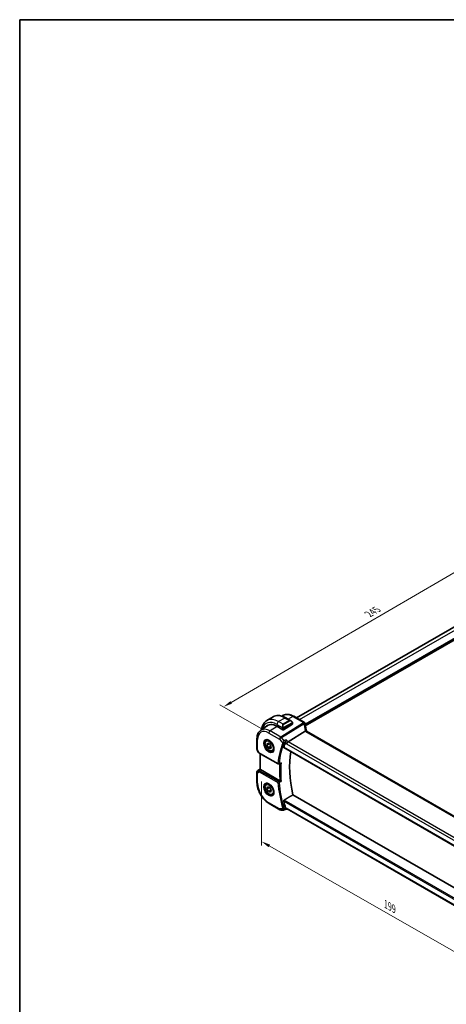
# Model space of a CAD drawing. Units: millimetres. Extents: x 0 to 5709, y 0 to 843.
# Drawn here: x 0 to 239, y 290 to 843 of the extents above; entities that cross this region are included whole.
import ezdxf

# ---------------------------------------------------------------- set-up
doc = ezdxf.new("R2010")
doc.units = ezdxf.units.MM
for name, color, linetype, lineweight in [('Border (ISO)', 7, 'Continuous', 35), ('Dimension (ISO)', 7, 'Continuous', 18), ('Visible (ISO)', 7, 'Continuous', 35), ('Visible Narrow (ISO)', 7, 'Continuous', 25)]:
    doc.layers.add(name, color=color, linetype=linetype, lineweight=lineweight)
doc.styles.add('Note Text (TK)', font='txt')
doc.dimstyles.new('Default - Method 1b (TK)', dxfattribs={"dimscale": 2, "dimtxt": 2.5, "dimasz": 2.5, "dimexe": 1, "dimexo": 1.5, "dimgap": 1, "dimtad": 1, "dimtoh": 1, "dimrnd": 1e-08, "dimdsep": 46, "dimtxsty": 'Note Text (TK)', "dimcen": 0.09, "dimdle": 5, "dimclrd": 100, "dimclre": 100, "dimclrt": 7, "dimadec": 1, "dimazin": 1, "dimtfac": 1, "dimtmove": 0, "dimatfit": 3, "dimfxl": 1, "dimtolj": 1, "dimlwd": -1, "dimlwe": -1, "dimarcsym": 0})

# ---------------------------------------------------------------- blocks, each defined once
blk = doc.blocks.new('図面枠 tk図枠')
at = {"layer": 'Border (ISO)'}
for q in [(405.5, 289), (14.5, 8)]:
    blk.add_line((14.5, 289), q, dxfattribs=at)
blk = doc.blocks.new('*D96')
at = {"layer": 'Defpoints', "color": 0}
for p in [(286.96, 557.41), (312.42, 542.71), (139.84, 442.26)]:
    blk.add_point(p, dxfattribs=at)
at = {"layer": 'Dimension (ISO)', "color": 100}
for p, q in [((118.71, 459.47), (282.64, 554.89)), ((309.42, 544.44), (284.96, 558.56)), ((136.85, 443.99), (112.39, 458.11))]:
    blk.add_line(p, q, dxfattribs=at)
for points in [[(282.22, 555.61), (283.06, 554.17), (286.96, 557.41)], [(118.29, 460.19), (119.13, 458.75), (114.39, 456.96)]]:
    blk.add_solid(points, dxfattribs=at)
at = {"layer": 'Dimension (ISO)', "color": 7, "insert": (194.96, 508.53), "char_height": 5, "attachment_point": 4, "rotation": 30.2026, "style": 'Note Text (TK)'}
blk.add_mtext('\\A1;{\\Q-29.797;\\W0.818;\\H0.816x; 245}', dxfattribs=at)
blk = doc.blocks.new('*D97')
at = {"layer": 'Defpoints', "color": 0}
for p in [(135.77, 418.37), (135.77, 381.3), (276.85, 337.64)]:
    blk.add_point(p, dxfattribs=at)
at = {"layer": 'Dimension (ISO)', "color": 100}
for p, q in [((135.77, 414.92), (135.77, 379)), ((272.51, 303.06), (140.11, 378.82)), ((276.85, 334.19), (276.85, 298.27))]:
    blk.add_line(p, q, dxfattribs=at)
for points in [[(140.52, 379.54), (139.69, 378.1), (135.77, 381.3)], [(272.92, 303.78), (272.09, 302.33), (276.85, 300.57)]]:
    blk.add_solid(points, dxfattribs=at)
at = {"layer": 'Dimension (ISO)', "color": 7, "insert": (204.62, 346.56), "char_height": 5, "attachment_point": 4, "rotation": 330.2203, "style": 'Note Text (TK)'}
blk.add_mtext('\\A1;{\\Q-29.780;\\W0.818;\\H0.816x; 199}', dxfattribs=at)

msp = doc.modelspace()

# ---------------------------------------------------------------- linework, layer by layer
at = {"layer": 'Visible (ISO)'}
for p, q in [((155.3122, 450.767), (298.0905, 533.2001)), ((142.289, 451.331), (138.7535, 449.2897)), ((147.1683, 451.7305), (147.5707, 451.9986)), ((149.414, 450.749), (152.2246, 449.1264)), ((159.8596, 448.1416), (153.7792, 451.6521)), ((135.3316, 443.8438), (139.1749, 446.4046)), ((144.3696, 446.0127), (147.7637, 444.0531)), ((153.067, 447.264), (148.0466, 444.0616)), ((150.6137, 437.2864), (160.2923, 443.3163)), ((153.1256, 447.9283), (153.1256, 447.3517)), ((264.6292, 383.442), (161.016, 443.2631)), ((133.1853, 438.992), (133.1853, 433.1354)), ((138.5184, 438.1843), (139.0435, 438.4875)), ((133.3192, 432.6354), (134.0558, 431.3596)), ((138.7692, 435.5266), (139.2532, 436.5463)), ((139.98, 436.2256), (138.7692, 435.5266)), ((139.5016, 433.9703), (138.7692, 435.5266)), ((139.2532, 436.5463), (140.4695, 436.0097)), ((140.9158, 434.7868), (139.5016, 433.9703)), ((140.7179, 433.4336), (139.5016, 433.9703)), ((140.4695, 436.0097), (141.2019, 434.4533)), ((141.2019, 434.4533), (140.7179, 433.4336)), ((142.0184, 432.1222), (142.5435, 432.4253)), ((148.2198, 434.0436), (254.8984, 372.4527)), ((134.457, 430.9823), (145.0059, 424.8918)), ((134.8974, 421.9691), (134.8974, 430.728)), ((133.63, 421.1853), (134.8974, 422.0315)), ((146.0132, 415.4249), (135.1903, 421.6735)), ((133.1853, 420.3536), (133.1853, 414.4971)), ((138.5184, 413.6895), (139.0435, 413.9926)), ((138.7917, 410.869), (139.1521, 412.0125)), ((140.2024, 411.6835), (138.7917, 410.869)), ((139.6251, 409.3516), (138.7917, 410.869)), ((139.1521, 412.0125), (140.346, 411.6385)), ((141.0393, 410.1681), (139.6251, 409.3516)), ((140.819, 408.9776), (139.6251, 409.3516)), ((140.346, 411.6385), (141.1795, 410.1211)), ((141.1795, 410.1211), (140.819, 408.9776)), ((142.0184, 407.6273), (142.5435, 407.9304)), ((256.7303, 347.8281), (153.3529, 407.5131)), ((140.0512, 402.6048), (146.0818, 399.1231)), ((146.5818, 398.9891), (148.2511, 398.9891)), ((149.5205, 399.5297), (150.2161, 399.5297)), ((254.4235, 339.3655), (150.1021, 399.5955))]:
    msp.add_line(p, q, dxfattribs=at)
for centre, radius, start, end in [((159.3596, 447.2755), 1, 3.058396, 60), ((159.3673, 447.1511), 1, 2.653395, 3.981392), ((134.1853, 433.1354), 1, 180, 210), ((134.1853, 420.3536), 1, 123.72965, 180), ((145.2559, 425.3249), 0.5, 240, 291.781554), ((146.5818, 399.9891), 1, 240, 270)]:
    msp.add_arc(centre, radius, start, end, dxfattribs=at)
for centre, major_axis, ratio, start_param, end_param in [((144.3696, 437.5211), (-5.2, 9.0067), 0.57735027, 5.49778714, 6.46763274), ((144.511, 437.6027), (-5.2052, 9.0157), 0.57735027, 0.0506454, 0.18437308), ((147.9052, 444.1433), (0.1999, 0.0096), 0.60672809, 3.89792125, 5.46871757), ((152.9256, 447.3457), (-0.1999, -0.0096), 0.60672809, 2.32712492, 3.11252308), ((182.3149, 448.3377), (-21.9602, -0.9364), 0.55354295, 0.00595927, 0.01487884), ((150.484, 436.5886), (-0.6441, -0.7798), 0.43116621, 4.05178862, 5.57022507), ((189.0588, 395.4715), (-30.3562, 52.5785), 0.57735027, 0.40574852, 0.4745378), ((194.0085, 398.3293), (-30.05, 52.0481), 0.57735027, 0.59517687, 1.08085964), ((135.8974, 422.5892), (0.9998, 0.6208), 0.03089399, 3.12241101, 3.14601379), ((135.8974, 422.1532), (-0.9987, -0.083), 0.6252357, 0.38672736, 0.73345339), ((6664.3427, -3923.9774), (10002.6411, -730.4286), 0.52515118, 2.3182236, 2.31834237), ((189.0588, 395.4715), (-30.3562, 52.5785), 0.57735027, 1.09625853, 1.16504781), ((17493.1283, -514.1051), (29138.2474, 8703.787), 0.22776986, 2.13869365, 2.13873873), ((150.484, 400.5297), (0.2635, 0.9834), 0.68850026, 2.17376258, 2.95916074)]:
    msp.add_ellipse(centre, major_axis=major_axis, ratio=ratio, start_param=start_param, end_param=end_param, dxfattribs=at)
for points, knots in [([(138.7535, 449.2897), (138.3477, 449.0555), (137.9743, 448.7656), (137.311, 448.0943), (137.021, 447.7133), (136.529, 446.8824), (136.3267, 446.4325), (136.0067, 445.4801), (135.8889, 444.9774), (135.7952, 444.3486), (135.7811, 444.2422), (135.7686, 444.135)], [0.785398163, 0.785398163, 0.785398163, 0.785398163, 0.942477796, 0.942477796, 1.099557429, 1.099557429, 1.256637061, 1.256637061, 1.413716694, 1.413716694, 1.445421712, 1.445421712, 1.445421712, 1.445421712]), ([(142.289, 451.331), (142.6948, 451.5653), (143.1326, 451.7437), (144.0456, 451.9825), (144.5205, 452.0432), (145.4861, 452.0538), (145.9768, 452.004), (146.9617, 451.8049), (147.456, 451.6557), (148.44, 451.2675), (148.9299, 451.0285), (149.414, 450.749)], [5.497787144, 5.497787144, 5.497787144, 5.497787144, 5.654866776, 5.654866776, 5.811946409, 5.811946409, 5.969026042, 5.969026042, 6.126105675, 6.126105675, 6.283185307, 6.283185307, 6.283185307, 6.283185307]), ([(153.7792, 451.6521), (153.3524, 451.8985), (152.9206, 452.1073), (152.0541, 452.4415), (151.6193, 452.5669), (150.7548, 452.7252), (150.325, 452.7581), (149.483, 452.7212), (149.0707, 452.6513), (148.285, 452.4037), (147.9119, 452.2259), (147.5707, 451.9986)], [4.71238898, 4.71238898, 4.71238898, 4.71238898, 4.87688189, 4.87688189, 5.041374799, 5.041374799, 5.205867708, 5.205867708, 5.370360618, 5.370360618, 5.534853527, 5.534853527, 5.534853527, 5.534853527]), ([(152.2246, 449.1264), (152.2791, 449.0949), (152.3329, 449.0596), (152.4385, 448.9819), (152.4903, 448.9395), (152.5914, 448.8485), (152.6407, 448.7999), (152.7361, 448.6971), (152.7821, 448.6431), (152.8704, 448.5303), (152.9126, 448.4717), (152.9525, 448.4113)], [0.785398163, 0.785398163, 0.785398163, 0.785398163, 0.921609772, 0.921609772, 1.057821381, 1.057821381, 1.194032989, 1.194032989, 1.330244598, 1.330244598, 1.466456207, 1.466456207, 1.466456207, 1.466456207]), ([(152.9525, 448.4113), (152.9856, 448.3612), (153.0167, 448.3095), (153.0566, 448.2319), (153.0682, 448.2072), (153.088, 448.1565), (153.0967, 448.1307), (153.1111, 448.0768), (153.1159, 448.0484), (153.1231, 447.9902), (153.1256, 447.9599), (153.1256, 447.9283)], [0, 0, 0, 0, 0.018018095, 0.018018095, 0.0261891642, 0.0261891642, 0.0343651021, 0.0343651021, 0.0437567018, 0.0437567018, 0.0543662731, 0.0543662731, 0.0543662731, 0.0543662731]), ([(135.3316, 443.8438), (135.0438, 443.652), (134.7808, 443.4226), (134.3149, 442.903), (134.1119, 442.6131), (133.7679, 441.9872), (133.6266, 441.6512), (133.403, 440.9438), (133.3207, 440.5723), (133.2118, 439.8013), (133.1853, 439.4019), (133.1853, 438.992)], [5.534853527, 5.534853527, 5.534853527, 5.534853527, 5.684519883, 5.684519883, 5.834186239, 5.834186239, 5.983852595, 5.983852595, 6.133518951, 6.133518951, 6.283185307, 6.283185307, 6.283185307, 6.283185307]), ([(160.9586, 443.403), (160.8912, 443.6597), (160.8293, 443.9161), (160.7167, 444.4275), (160.666, 444.6826), (160.5758, 445.1912), (160.5362, 445.4447), (160.4684, 445.9496), (160.4401, 446.201), (160.3947, 446.7012), (160.3777, 446.95), (160.3662, 447.1974)], [-1.150121692, -1.150121692, -1.150121692, -1.150121692, -1.108943223, -1.108943223, -1.067764754, -1.067764754, -1.026586286, -1.026586286, -0.985407817, -0.985407817, -0.944229349, -0.944229349, -0.944229349, -0.944229349]), ([(160.9437, 443.3113), (160.9355, 443.3177), (160.9269, 443.3239), (160.8562, 443.3695), (160.7779, 443.3924), (160.5943, 443.4017), (160.4908, 443.3876), (160.3819, 443.3559)], [-0.0816634932, -0.0816634932, -0.0816634932, -0.0816634932, -0.0761656539, -0.0761656539, -0.0382728821, -0.0382728821, 0, 0, 0, 0]), ([(160.9437, 443.3113), (160.9473, 443.3085), (160.9511, 443.3056), (160.9592, 443.2996), (160.9635, 443.2965), (160.9726, 443.2902), (160.9774, 443.2869), (160.9876, 443.2803), (160.9929, 443.2769), (161.0041, 443.2701), (161.0099, 443.2666), (161.016, 443.2631)], [-0.145923678, -0.145923678, -0.145923678, -0.145923678, -0.116738942, -0.116738942, -0.087554207, -0.087554207, -0.058369471, -0.058369471, -0.029184736, -0.029184736, 0, 0, 0, 0]), ([(160.9586, 443.403), (160.962, 443.3902), (160.9657, 443.3772), (160.9738, 443.3507), (160.9782, 443.3372), (160.9876, 443.3099), (160.9927, 443.2961), (160.9996, 443.2784), (161.0011, 443.2747), (161.0025, 443.271)], [1.150121692, 1.150121692, 1.150121692, 1.150121692, 1.191124253, 1.191124253, 1.232126814, 1.232126814, 1.273129376, 1.273129376, 1.283976665, 1.283976665, 1.283976665, 1.283976665]), ([(142.0184, 432.1222), (141.8293, 432.013), (141.6155, 431.9486), (141.1541, 431.9088), (140.9058, 431.9407), (140.3801, 432.0997), (140.1026, 432.2394), (139.5589, 432.6127), (139.2934, 432.8498), (138.807, 433.3909), (138.586, 433.6943), (138.2074, 434.3376), (138.0496, 434.6771), (137.8115, 435.3634), (137.7314, 435.71), (137.6612, 436.3812), (137.6715, 436.7059), (137.7942, 437.2939), (137.9043, 437.56), (138.1913, 437.9452), (138.3437, 438.0835), (138.5184, 438.1843)], [2.47355553, 2.47355553, 2.47355553, 2.47355553, 2.73740071, 2.73740071, 3.02533079, 3.02533079, 3.35328266, 3.35328266, 3.69289755, 3.69289755, 4.02988279, 4.02988279, 4.36519654, 4.36519654, 4.70191809, 4.70191809, 5.04147858, 5.04147858, 5.37131181, 5.37131181, 5.61514818, 5.61514818, 5.61514818, 5.61514818]), ([(138.0843, 438.3826), (138.2972, 438.4937), (138.5489, 438.5414), (139.0903, 438.4957), (139.3728, 438.4144), (139.946, 438.1373), (140.2356, 437.9456), (140.7984, 437.4682), (141.0715, 437.1825), (141.5725, 436.5444), (141.8002, 436.1919), (142.1853, 435.457), (142.3426, 435.0748), (142.5707, 434.3217), (142.6416, 433.951), (142.692, 433.2611), (142.6719, 432.942), (142.5482, 432.3857), (142.4446, 432.1497), (142.2124, 431.8336), (142.0998, 431.7277), (141.973, 431.6471)], [0.81009339, 0.81009339, 0.81009339, 0.81009339, 1.16739552, 1.16739552, 1.48973197, 1.48973197, 1.80121179, 1.80121179, 2.11335072, 2.11335072, 2.42687674, 2.42687674, 2.74073681, 2.74073681, 3.05373071, 3.05373071, 3.36519963, 3.36519963, 3.67873174, 3.67873174, 3.90229559, 3.90229559, 3.90229559, 3.90229559]), ([(149.5898, 438.4687), (149.5896, 438.4671), (149.5894, 438.4654), (149.5667, 438.2877), (149.5334, 438.0899), (149.4596, 437.7355), (149.4227, 437.5795), (149.3506, 437.3154), (149.3172, 437.2051), (149.2533, 437.021), (149.2238, 436.9462), (149.1952, 436.885)], [-0.000606776, -0.000606776, -0.000606776, -0.000606776, 0, 0, 0.064616927, 0.064616927, 0.11216347, 0.11216347, 0.147835234, 0.147835234, 0.177865619, 0.177865619, 0.177865619, 0.177865619]), ([(148.2198, 434.0436), (148.2181, 434.0446), (148.2164, 434.0457), (148.1911, 434.0624), (148.1755, 434.0884), (148.1673, 434.1541), (148.1731, 434.1925), (148.1862, 434.2321)], [0.0365629851, 0.0365629851, 0.0365629851, 0.0365629851, 0.0378947943, 0.0378947943, 0.0573619261, 0.0573619261, 0.075429389, 0.075429389, 0.075429389, 0.075429389]), ([(134.0558, 431.3596), (134.0773, 431.3225), (134.1006, 431.2891), (134.1493, 431.2278), (134.1748, 431.1999), (134.2273, 431.148), (134.2544, 431.124), (134.3099, 431.079), (134.3384, 431.058), (134.3967, 431.0184), (134.4265, 430.9998), (134.457, 430.9823)], [0.83221459, 0.83221459, 0.83221459, 0.83221459, 0.955310532, 0.955310532, 1.078406474, 1.078406474, 1.201502415, 1.201502415, 1.324598357, 1.324598357, 1.447694299, 1.447694299, 1.447694299, 1.447694299]), ([(134.8977, 421.9682), (134.8991, 421.9666), (134.9062, 421.955), (134.9375, 421.9116), (134.962, 421.8796), (134.9919, 421.841), (134.992, 421.8409), (134.9921, 421.8408)], [0.0417657061, 0.0417657061, 0.0417657061, 0.0417657061, 0.0627715486, 0.0627715486, 0.0839199023, 0.0839199023, 0.0839815879, 0.0839815879, 0.0839815879, 0.0839815879]), ([(146.3437, 425.2211), (146.3987, 425.243), (146.4523, 425.2734), (146.582, 425.3657), (146.6549, 425.4368), (146.7176, 425.5167), (146.7185, 425.5179), (146.7194, 425.519)], [-0.049180467, -0.049180467, -0.049180467, -0.049180467, -0.030091816, -0.030091816, 0, 0, 0.0004292386, 0.0004292386, 0.0004292386, 0.0004292386]), ([(146.7194, 415.0587), (146.7185, 415.0592), (146.7176, 415.0596), (146.6695, 415.0832), (146.616, 415.1098), (146.5031, 415.1667), (146.4435, 415.1971), (146.3236, 415.2591), (146.2631, 415.2907), (146.1567, 415.347), (146.1111, 415.3714), (146.0522, 415.4034), (146.0362, 415.4121), (146.0211, 415.4205)], [-0.0872548901, -0.0872548901, -0.0872548901, -0.0872548901, -0.0868292331, -0.0868292331, -0.0640559613, -0.0640559613, -0.0424160452, -0.0424160452, -0.0221696591, -0.0221696591, -0.0062941326, -0.0062941326, 0, 0, 0, 0]), ([(133.1853, 414.4971), (133.1853, 413.6366), (133.3024, 412.7295), (133.7474, 410.8912), (134.0755, 409.9602), (134.9107, 408.1506), (135.4177, 407.2723), (136.5673, 405.6442), (137.2096, 404.8946), (138.5791, 403.59), (139.3061, 403.035), (140.0512, 402.6048)], [0, 0, 0, 0, 0.31415927, 0.31415927, 0.62831853, 0.62831853, 0.9424778, 0.9424778, 1.25663706, 1.25663706, 1.57079633, 1.57079633, 1.57079633, 1.57079633]), ([(142.0184, 407.6273), (141.8293, 407.5181), (141.6155, 407.4537), (141.1541, 407.4139), (140.9058, 407.4458), (140.3801, 407.6048), (140.1026, 407.7445), (139.5589, 408.1178), (139.2934, 408.3549), (138.807, 408.896), (138.586, 409.1994), (138.2074, 409.8427), (138.0496, 410.1822), (137.8115, 410.8685), (137.7314, 411.2151), (137.6612, 411.8864), (137.6715, 412.211), (137.7942, 412.799), (137.9043, 413.0651), (138.1913, 413.4503), (138.3437, 413.5886), (138.5184, 413.6895)], [2.58105628, 2.58105628, 2.58105628, 2.58105628, 2.84490146, 2.84490146, 3.13283155, 3.13283155, 3.46078341, 3.46078341, 3.80039831, 3.80039831, 4.13738355, 4.13738355, 4.4726973, 4.4726973, 4.80941884, 4.80941884, 5.14897933, 5.14897933, 5.47881257, 5.47881257, 5.72264894, 5.72264894, 5.72264894, 5.72264894]), ([(138.0843, 413.8877), (138.2972, 413.9988), (138.5489, 414.0465), (139.0903, 414.0008), (139.3728, 413.9195), (139.946, 413.6424), (140.2356, 413.4507), (140.7984, 412.9733), (141.0715, 412.6876), (141.5725, 412.0495), (141.8002, 411.697), (142.1853, 410.9621), (142.3426, 410.5799), (142.5707, 409.8268), (142.6416, 409.4561), (142.692, 408.7662), (142.6719, 408.4471), (142.5482, 407.8908), (142.4446, 407.6548), (142.2124, 407.3387), (142.0998, 407.2328), (141.973, 407.1522)], [0.81009339, 0.81009339, 0.81009339, 0.81009339, 1.16739552, 1.16739552, 1.48973197, 1.48973197, 1.80121179, 1.80121179, 2.11335072, 2.11335072, 2.42687674, 2.42687674, 2.74073681, 2.74073681, 3.05373071, 3.05373071, 3.36519963, 3.36519963, 3.67873174, 3.67873174, 3.90229559, 3.90229559, 3.90229559, 3.90229559]), ([(148.1862, 403.9065), (148.1731, 403.9614), (148.1673, 404.0237), (148.1755, 404.1543), (148.1911, 404.2228), (148.2378, 404.3416), (148.2715, 404.3999), (148.347, 404.4887), (148.3867, 404.5223), (148.427, 404.5468)], [0.23418427, 0.23418427, 0.23418427, 0.23418427, 0.2522517329, 0.2522517329, 0.2717188647, 0.2717188647, 0.2906662618, 0.2906662618, 0.3065736954, 0.3065736954, 0.3065736954, 0.3065736954]), ([(148.4724, 399.0379), (148.459, 399.0317), (148.4452, 399.026), (148.4167, 399.0156), (148.4021, 399.011), (148.3723, 399.003), (148.3572, 398.9997), (148.3268, 398.9943), (148.3115, 398.9923), (148.2811, 398.9897), (148.266, 398.9891), (148.2511, 398.9891)], [-0.07010617831, -0.07010617831, -0.07010617831, -0.07010617831, -0.06881886173, -0.06881886173, -0.06753154516, -0.06753154516, -0.06624422858, -0.06624422858, -0.06495691201, -0.06495691201, -0.06366959543, -0.06366959543, -0.06366959543, -0.06366959543]), ([(149.5205, 399.5297), (149.4942, 399.5297), (149.4631, 399.5489), (149.396, 399.6288), (149.3608, 399.685), (149.2934, 399.8237), (149.2624, 399.8976), (149.2192, 400.0174), (149.2071, 400.0528), (149.1952, 400.0896)], [-0.127674641, -0.127674641, -0.127674641, -0.127674641, -0.083252615, -0.083252615, -0.043697176, -0.043697176, -0.012326967, -0.012326967, 0, 0, 0, 0])]:
    msp.add_open_spline(points, degree=3, knots=knots, dxfattribs=at)
for points, degree in [([(160.3819, 443.3559), (160.3497, 443.3466), (160.3198, 443.3334), (160.2923, 443.3163)], 3), ([(149.1952, 436.885), (149.1918, 436.8777), (149.1885, 436.8704), (149.1855, 436.8633)], 3), ([(146.0132, 415.4249), (146.0158, 415.4234), (146.0184, 415.422), (146.0211, 415.4205)], 3), ([(153.3529, 407.5131), (150.8984, 406.0357), (148.427, 404.5468)], 2), ([(149.1855, 400.1214), (149.1885, 400.1108), (149.1918, 400.1002), (149.1952, 400.0896)], 3)]:
    msp.add_open_spline(points, degree=degree, dxfattribs=at)
for points, weights in [([(140.4087, 436.0365), (140.7612, 435.5051), (140.9158, 434.7868)], [1.05068924462, 1.12276213358, 1]), ([(140.9158, 434.7868), (140.9909, 434.7709), (141.0603, 434.7542)], [1, 1.01298053978, 1.02378274955]), ([(140.2098, 411.6812), (140.435, 411.4315), (140.5929, 411.189)], [1.0008814127, 1.05433739988, 1.07042467649]), ([(140.8259, 410.7648), (140.9472, 410.4985), (141.0393, 410.1681)], [1.07042467649, 1.05420515179, 1]), ([(141.0393, 410.1681), (141.1026, 410.1611), (141.1617, 410.1534)], [1, 1.01107702362, 1.02056775085])]:
    msp.add_rational_spline(points, weights, degree=2, dxfattribs=at)
at = {"layer": 'Visible Narrow (ISO)'}
for p, q in [((157.0696, 449.7524), (299.918, 532.226)), ((160.3585, 447.3238), (303.6656, 530.0622)), ((160.3761, 447.0074), (303.8071, 529.8173)), ((160.4098, 446.537), (303.8071, 529.3274)), ((160.4392, 446.2273), (303.9485, 529.0824)), ((148.789, 450.6871), (145.2535, 448.6459)), ((147.8466, 447.1488), (145.2535, 448.6459)), ((151.3821, 449.19), (147.8466, 447.1488)), ((147.9466, 447.0432), (151.4821, 449.0844)), ((148.789, 450.6871), (151.3821, 449.19)), ((153.2422, 451.5801), (150.7395, 449.9837)), ((153.2422, 451.5801), (159.3226, 448.0695)), ((144.4454, 445.9689), (140.5142, 443.4614)), ((146.5448, 439.9796), (140.5142, 443.4614)), ((144.3696, 447.1149), (147.6962, 445.1943)), ((159.3303, 447.9451), (146.5448, 439.9796)), ((146.8606, 439.7112), (159.6461, 447.6767)), ((147.7637, 444.9481), (147.7637, 444.0531)), ((148.0466, 444.0616), (148.0466, 444.9481)), ((152.9032, 448.055), (148.1275, 445.2977)), ((148.169, 445.1584), (152.9447, 447.9156)), ((153.067, 447.8466), (153.067, 447.264)), ((160.479, 443.1911), (264.0922, 383.37)), ((133.4781, 432.7272), (133.4781, 438.5837)), ((139.8441, 442.2591), (145.8747, 438.7774)), ((145.8747, 438.7774), (147.7301, 436.635)), ((148.4252, 437.9047), (146.8606, 439.7112)), ((150.6137, 437.2864), (149.5898, 438.4687)), ((254.8655, 377.0966), (150.6137, 437.2864)), ((133.4781, 432.7272), (133.3192, 432.6354)), ((134.3534, 431.2111), (133.4781, 432.7272)), ((254.848, 372.6509), (148.1862, 434.2321)), ((149.1855, 436.8633), (149.7769, 436.1804)), ((149.7769, 436.1804), (254.2427, 375.867)), ((144.9023, 425.1207), (134.3534, 431.2111)), ((135.1903, 421.6735), (135.1903, 430.5589)), ((133.4781, 419.9454), (134.3534, 420.4507)), ((133.6489, 421.1971), (134.8974, 422.0307)), ((134.3039, 421.5752), (133.6489, 421.1971)), ((134.8977, 421.9682), (134.3039, 421.5752)), ((134.3534, 420.4507), (144.9023, 414.3603)), ((134.5412, 421.5424), (134.9921, 421.8408)), ((145.2251, 414.9533), (134.6762, 421.0437)), ((133.4781, 414.0888), (133.4781, 419.9454)), ((148.1862, 403.9065), (255.4568, 341.9738)), ((255.6506, 342.6412), (148.427, 404.5468)), ((145.8747, 399.5808), (139.8441, 403.0626)), ((147.7301, 399.5808), (145.8747, 399.5808)), ((149.7769, 400.1214), (149.1855, 400.1214)), ((254.3621, 339.7392), (149.7769, 400.1214))]:
    msp.add_line(p, q, dxfattribs=at)
for centre, major_axis, ratio, start_param, end_param in [((144.3696, 437.5211), (-5.875, 10.1758), 0.57735027, 5.49778714, 6.82455568), ((145.2535, 438.0314), (-6.5, 11.2583), 0.57735027, 5.49778714, 6.28318531), ((148.789, 440.0727), (-6.5, 11.2583), 0.57735027, 5.49778714, 6.28318531), ((145.2535, 447.6252), (-0.625, -1.0825), 0.57735027, 3.92699082, 5.49778714), ((153.2422, 442.6437), (-5.4724, 9.4785), 0.57735027, 5.49778714, 6.32025169), ((148.789, 449.6665), (0.625, 1.0825), 0.57735027, 0, 0.78539816), ((152.1246, 447.7407), (-0.6959, 1.4737), 0.624963, 5.54936327, 6.33476143), ((151.3821, 449.0267), (-0.1, 0.1732), 0.57735027, 4.71238898, 5.49778714), ((152.2246, 447.7984), (-0.7425, 1.286), 0.57735027, 4.8167291, 6.28318531), ((152.7857, 448.301), (0.1669, 0.1103), 0.0426352, 5.32658041, 6.28318531), ((153.2792, 450.7861), (0.5, 0.866), 0.57735027, 0, 0.83775804), ((159.3596, 447.2755), (0.5, 0.866), 0.57735027, 0, 0.83775804), ((159.3596, 447.2755), (0.9986, 0.0534), 0.7948667, 0, 1.56538722), ((180.3116, 449.118), (20.9911, 1.006), 0.60672809, 3.14492373, 3.15469897), ((139.8441, 434.9083), (-4.5014, 7.7967), 0.57735027, 5.49778714, 7.06858347), ((140.5142, 435.2952), (-5.0008, 8.6616), 0.57735027, 5.49778714, 6.32025169), ((140.5512, 442.6674), (-0.5, -0.866), 0.57735027, 3.97935069, 5.49778714), ((148.589, 445.6995), (-0.6959, 1.4737), 0.624963, 0.05157612, 1.51803233), ((148.689, 445.7572), (-0.7425, 1.286), 0.57735027, 0, 1.46645621), ((147.7733, 445.4071), (0.1789, 0.0894), 0.0426352, 0.9566049, 2.45368868), ((147.9052, 445.0297), (-0.2, 0), 0.57735027, 0.78539816, 2.35619449), ((147.8466, 446.9855), (-0.1, 0.1732), 0.57735027, 4.71238898, 5.49778714), ((148.0275, 445.24), (0.1, -0.1732), 0.57735027, 0.78539816, 1.57079633), ((152.8032, 447.9973), (-0.1, 0.1732), 0.57735027, 3.92699082, 4.71238898), ((152.9256, 447.9283), (0.2, 0), 0.57735027, 5.49778714, 6.28318531), ((159.3673, 447.1511), (0.9976, 0.0694), 0.79479663, 0, 1.55258292), ((159.3673, 447.1511), (0.5288, -0.8488), 0.53916863, 1.87411749, 2.33711808), ((159.3673, 447.1511), (0.9989, 0.0463), 0.53736688, 0, 1.26314536), ((180.6274, 443.1265), (-18.1029, 14.1911), 0.75001748, 0.57368873, 0.77958107), ((159.9914, 443.149), (0.9672, 0.254), 0.47812627, 0, 1.15583237), ((162.209, 443.6224), (-1.7241, 1.3515), 0.75001748, 0.77958107, 0.95044549), ((161.8932, 444.0931), (1.9992, 0.0958), 0.60672809, 3.75528876, 3.89792125), ((160.516, 442.397), (0.5, 0.866), 0.57735027, 0, 0.83775804), ((134.1853, 438.992), (-1, 0), 0.57735027, 0, 0.78539816), ((139.9806, 434.9871), (1.945, -3.3688), 0.57735027, 3.11689743, 6.30788053), ((140.2684, 435.1533), (-1.75, 3.0311), 0.57735027, 5.74410196, 6.28318531), ((146.5818, 439.1856), (-0.5, -0.866), 0.57735027, 3.97935069, 5.49778714), ((146.5818, 439.1856), (0.7559, 0.6547), 0.25819889, 0.98263389, 2.50107034), ((146.5818, 439.1856), (-0.5288, 0.8488), 0.53916863, 5.01571015, 5.47871073), ((134.1853, 433.1354), (-1, 0), 0.57735027, 0, 0.78539816), ((140.2684, 435.1533), (1.75, -3.0311), 0.57735027, 0, 0.53908334), ((187.9981, 394.8592), (30.6509, -53.0889), 0.57735027, 3.54781857, 3.81929166), ((188.3209, 395.0455), (-30.4019, 52.6576), 0.57735027, 0.40622592, 0.677699), ((148.0836, 436.8391), (-0.4592, 0.1979), 0.750049, 1.06120697, 2.54473683), ((148.0886, 436.8502), (-0.453, 0.2115), 0.72997838, 1.08635826, 2.5669211), ((135.0915, 431.5658), (1.0509, 0.1639), 0.32934228, 3.26824191, 3.88372162), ((134.707, 431.4153), (-0.25, -0.433), 0.57735027, 5.49778714, 6.28318531), ((134.1853, 420.3536), (-0.5, 0.866), 0.81649658, 0.05235988, 1.57079633), ((134.1853, 420.3536), (-0.5553, 0.8317), 0.59411967, 6.24561175, 6.28318531), ((135.0915, 420.8768), (-1.0034, 0.4494), 0.70502654, 5.86403183, 7.38246828), ((134.572, 421.1535), (-0.2759, 0.417), 0.51709655, 5.46375856, 6.24787569), ((135.0607, 421.2657), (0.6266, -0.1331), 0.54095014, 2.65280682, 4.17124327), ((134.707, 420.6548), (-0.25, -0.433), 0.57735027, 4.01425728, 5.49778714), ((145.2559, 425.3249), (-0.4976, 0.0493), 0.63606513, 0.84536969, 2.32889956), ((145.2559, 425.3249), (-0.25, -0.433), 0.57735027, 5.49778714, 6.28318531), ((145.2559, 425.3249), (0.1855, -0.4643), 0.57853237, 0, 0.75728226), ((189.0588, 395.4715), (30.5853, -52.9753), 0.57735027, 3.83167985, 4.02523514), ((189.3815, 395.6579), (-30.3362, 52.5439), 0.57735027, 0.67962472, 0.89117161), ((134.1853, 420.3536), (-1, 0), 0.57735027, 0, 0.78539816), ((145.2559, 414.5644), (-0.25, -0.433), 0.57735027, 4.01425728, 5.49778714), ((145.2559, 414.5644), (-0.2531, 0.4312), 0.47820021, 4.0343111, 5.49058658), ((134.1853, 414.4971), (-1, 0), 0.57735027, 0, 0.78539816), ((139.8441, 410.4134), (-4.5014, 7.7967), 0.57735027, 0.78539816, 2.35619449), ((139.9806, 410.4922), (1.945, -3.3688), 0.57735027, 3.11689743, 6.30788053), ((140.2684, 410.6584), (-1.75, 3.0311), 0.57735027, 5.74410196, 6.28318531), ((145.2559, 414.5644), (0.498, 0.0442), 0.51194513, 3.87864043, 5.3621703), ((187.9981, 394.8592), (30.6509, -53.0889), 0.57735027, 4.03468998, 4.30616306), ((188.3209, 395.0455), (-30.4019, 52.6576), 0.57735027, 0.89309732, 1.16457041), ((140.2684, 410.6584), (1.75, -3.0311), 0.57735027, 0, 0.53908334), ((140.5512, 403.4708), (-0.5, -0.866), 0.57735027, 5.49778714, 6.28318531), ((146.5818, 399.9891), (-0.5, -0.866), 0.57735027, 5.49778714, 6.28318531), ((146.5818, 399.9891), (0, -1), 0.77459667, 5.13292332, 6.28318531), ((148.0836, 399.785), (-0.4805, -0.1383), 0.32263471, 0.65602179, 2.13955166), ((148.0886, 399.7687), (-0.4758, -0.1538), 0.34054416, 0.64823733, 2.12880018)]:
    msp.add_ellipse(centre, major_axis=major_axis, ratio=ratio, start_param=start_param, end_param=end_param, dxfattribs=at)
for centre, major_axis in [((139.8441, 434.9083), (2.0449, -3.5419)), ((139.9856, 434.99), (1.55, -2.6847)), ((139.8441, 410.4134), (2.0449, -3.5419)), ((139.9856, 410.4951), (1.55, -2.6847))]:
    msp.add_ellipse(centre, major_axis=major_axis, ratio=0.57735027, dxfattribs=at)
for points, knots in [([(152.8857, 448.3587), (152.9383, 448.2791), (152.9867, 448.1258), (152.9353, 448.0771), (152.9265, 448.0688), (152.9149, 448.0617), (152.9032, 448.055)], [0, 0, 0, 0, 0.85304448, 0.85304448, 0.85304448, 1, 1, 1, 1]), ([(148.1275, 445.2977), (148.0724, 445.2659), (147.9972, 445.2877), (147.9356, 445.3642), (147.9088, 445.3976), (147.8885, 445.4344), (147.8733, 445.4648)], [0, 0, 0, 0, 0.69625733, 0.69625733, 0.69625733, 1, 1, 1, 1]), ([(148.0466, 444.9481), (148.0466, 445.0046), (148.0892, 445.1031), (148.1425, 445.1417), (148.1516, 445.1483), (148.1606, 445.1535), (148.169, 445.1584)], [0, 0, 0, 0, 0.85378669, 0.85378669, 0.85378669, 1, 1, 1, 1]), ([(152.9447, 447.9156), (152.9936, 447.9438), (153.0587, 447.9334), (153.0657, 447.8766), (153.067, 447.8668), (153.067, 447.8564), (153.067, 447.8466)], [0, 0, 0, 0, 0.85253061, 0.85253061, 0.85253061, 1, 1, 1, 1]), ([(148.4252, 437.9047), (148.37, 437.8061), (148.3072, 437.693), (148.1927, 437.4858), (148.143, 437.3956), (148.059, 437.2425), (148.0259, 437.182), (147.956, 437.0542), (147.9187, 436.9855), (147.8507, 436.8603), (147.8198, 436.803), (147.7732, 436.7164), (147.7563, 436.6849), (147.7409, 436.6561)], [-0.00041422, -0.00041422, -0.00041422, -0.00041422, 0.0256090879, 0.0256090879, 0.0440122393, 0.0440122393, 0.0557091472, 0.0557091472, 0.068788621, 0.068788621, 0.0805234999, 0.0805234999, 0.0878577991, 0.0878577991, 0.0878577991, 0.0878577991]), ([(148.3849, 436.4929), (148.3975, 436.5224), (148.4093, 436.5552), (148.4371, 436.6466), (148.4512, 436.7081), (148.475, 436.8445), (148.484, 436.9204), (148.495, 437.0631), (148.4977, 437.1314), (148.499, 437.3054), (148.4946, 437.4093), (148.4736, 437.6509), (148.4526, 437.7851), (148.4252, 437.9047)], [-0.0878577991, -0.0878577991, -0.0878577991, -0.0878577991, -0.0805234999, -0.0805234999, -0.068788621, -0.068788621, -0.0557091472, -0.0557091472, -0.0440122393, -0.0440122393, -0.0256090879, -0.0256090879, 0.00041422, 0.00041422, 0.00041422, 0.00041422]), ([(147.7409, 436.6561), (147.739, 436.6525), (147.7372, 436.649), (147.7336, 436.642), (147.7318, 436.6385), (147.7301, 436.635)], [-0.00180433614, -0.00180433614, -0.00180433614, -0.00180433614, -0.00090216807, -0.00090216807, 0, 0, 0, 0]), ([(148.38, 436.4819), (148.3808, 436.4837), (148.3816, 436.4855), (148.3832, 436.4892), (148.3841, 436.491), (148.3849, 436.4929)], [0, 0, 0, 0, 0.00090216807, 0.00090216807, 0.00180433614, 0.00180433614, 0.00180433614, 0.00180433614]), ([(148.3849, 436.4929), (148.4658, 436.5321), (148.5468, 436.5712), (148.6277, 436.6104), (148.8167, 436.7018), (149.0057, 436.7933), (149.1947, 436.8847)], [0.146452196, 0.146452196, 0.146452196, 0.146452196, 0.177882677, 0.177882677, 0.177882677, 0.251282475, 0.251282475, 0.251282475, 0.251282475]), ([(146.7194, 425.519), (146.4131, 425.3965), (146.1068, 425.2739), (145.8005, 425.1513), (145.7254, 425.1213), (145.6503, 425.0912), (145.5752, 425.0612)], [-0.247459487, -0.247459487, -0.247459487, -0.247459487, -0.126163756, -0.126163756, -0.126163756, -0.096425451, -0.096425451, -0.096425451, -0.096425451]), ([(146.021, 415.4204), (145.8308, 415.3088), (145.6405, 415.1972), (145.4503, 415.0855), (145.3752, 415.0415), (145.3002, 414.9974), (145.2251, 414.9533)], [0.755194539, 0.755194539, 0.755194539, 0.755194539, 0.830533231, 0.830533231, 0.830533231, 0.860271536, 0.860271536, 0.860271536, 0.860271536]), ([(145.5752, 414.3882), (145.6503, 414.4322), (145.7254, 414.4762), (145.8005, 414.5202), (146.1068, 414.6997), (146.4131, 414.8792), (146.7194, 415.0587)], [-0.860271536, -0.860271536, -0.860271536, -0.860271536, -0.830533231, -0.830533231, -0.830533231, -0.7092375, -0.7092375, -0.7092375, -0.7092375]), ([(147.7301, 399.5808), (147.7318, 399.5754), (147.7336, 399.5699), (147.7372, 399.5591), (147.739, 399.5537), (147.7409, 399.5483)], [-0.00180433614, -0.00180433614, -0.00180433614, -0.00180433614, -0.00090216807, -0.00090216807, 0, 0, 0, 0]), ([(147.7409, 399.5483), (147.7643, 399.4818), (147.7912, 399.4188), (147.8656, 399.2728), (147.9156, 399.1998), (148.0316, 399.071), (148.0977, 399.0265), (148.1915, 398.9942), (148.2219, 398.989), (148.2513, 398.989)], [0, 0, 0, 0, 0.0111471435, 0.0111471435, 0.028982573, 0.028982573, 0.0521686314, 0.0521686314, 0.0636695954, 0.0636695954, 0.0636695954, 0.0636695954]), ([(148.3849, 399.7127), (148.3841, 399.7153), (148.3832, 399.718), (148.3816, 399.7234), (148.3808, 399.7261), (148.38, 399.7288)], [0, 0, 0, 0, 0.00090216807, 0.00090216807, 0.00180433614, 0.00180433614, 0.00180433614, 0.00180433614]), ([(149.1947, 400.0893), (149.0026, 400), (148.8105, 399.9106), (148.6184, 399.8213), (148.5406, 399.7851), (148.4628, 399.7489), (148.3849, 399.7127)], [-0.251209229, -0.251209229, -0.251209229, -0.251209229, -0.176605834, -0.176605834, -0.176605834, -0.146378949, -0.146378949, -0.146378949, -0.146378949]), ([(148.4724, 399.0378), (148.4843, 399.0433), (148.4925, 399.0606), (148.5009, 399.1294), (148.4981, 399.1901), (148.475, 399.3426), (148.4588, 399.4242), (148.4213, 399.5797), (148.4041, 399.6451), (148.3849, 399.7127)], [-0.0701061783, -0.0701061783, -0.0701061783, -0.0701061783, -0.0521686314, -0.0521686314, -0.028982573, -0.028982573, -0.0111471435, -0.0111471435, 0, 0, 0, 0])]:
    msp.add_open_spline(points, degree=3, knots=knots, dxfattribs=at)
for points in [[(147.6326, 445.3429), (147.6391, 445.3279), (147.69, 445.2091), (147.6962, 445.1943)], [(147.6962, 445.1943), (147.7102, 445.1611), (147.7637, 444.978), (147.7637, 444.9481)], [(149.5898, 438.4687), (149.2016, 438.2807), (148.8134, 438.0927), (148.4252, 437.9047)], [(149.1952, 436.885), (149.195, 436.8849), (149.1949, 436.8848), (149.1947, 436.8847)], [(146.0211, 415.4205), (146.021, 415.4205), (146.021, 415.4204), (146.021, 415.4204)], [(149.1952, 400.0896), (149.195, 400.0895), (149.1949, 400.0894), (149.1947, 400.0893)]]:
    msp.add_open_spline(points, degree=3, dxfattribs=at)

# ---------------------------------------------------------------- block references
at = {"xscale": 3, "yscale": 3, "zscale": 3}
msp.add_blockref('図面枠 tk図枠', (-43.5, -24), dxfattribs=at)

# ---------------------------------------------------------------- dimensions: what is measured, and where the dimension line sits
at = {"layer": 'Dimension (ISO)', "color": 100}
for base, p1, p2, angle, text, override, picture, middle in [((286.9594, 557.4054), (139.8441, 442.2591), (312.4152, 542.7085), 210.202621, '{\\Q-29.797;\\W0.818;\\H0.816x; 245}', {"dimtoh": 0, "dimdec": 2, "dimlfac": 1.222247, "dimtp": 0, "dimtm": 0, "dimtdec": 2, "dimtofl": 0, "dimatfit": 1}, '*D96', (200.6738, 507.1807)), ((135.7657, 381.3038), (276.8461, 337.6432), (135.7657, 418.3743), 330.220307, '{\\Q-29.780;\\W0.818;\\H0.816x; 199}', {"dimtoh": 0, "dimdec": 2, "dimlfac": 1.222029, "dimtp": 0, "dimtm": 0, "dimtdec": 2, "dimtofl": 0, "dimatfit": 1}, '*D97', (206.3059, 340.9383))]:
    dim = msp.add_linear_dim(base=base, p1=p1, p2=p2, angle=angle, text=text, dimstyle='Default - Method 1b (TK)', override=override, dxfattribs=at)
    dim.commit()
    dim.dimension.update_dxf_attribs({"geometry": picture, "text_midpoint": middle, "dimtype": 160})

doc.saveas('drawing.dxf')
